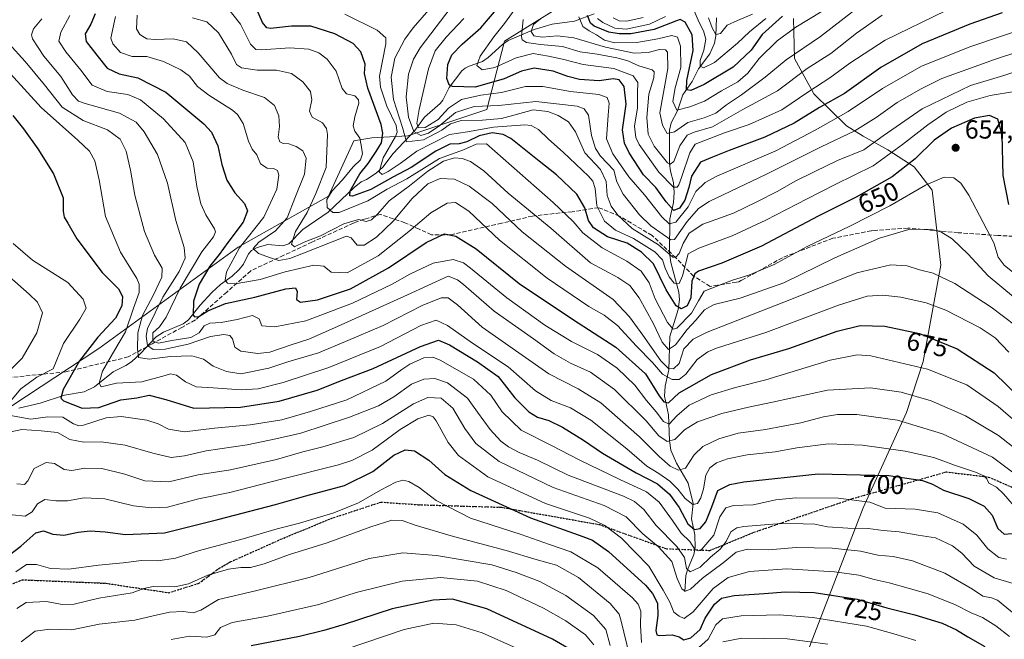
# Model space of a CAD drawing. Units: metres. Extents: x 603303 to 606726, y 4777797 to 4780163.
# Drawn here: x 604252 to 604629, y 4779505 to 4779742 of the extents above; entities that cross this region are included whole.
import ezdxf
from ezdxf.enums import TextEntityAlignment as Align

# ---------------------------------------------------------------- set-up
doc = ezdxf.new("R2010")
doc.units = ezdxf.units.M
doc.header["$MEASUREMENT"] = 0
doc.linetypes.add('DGN Style 3', pattern=[2.307223, 1.648017, -0.659207])
doc.linetypes.add('DGN Style 5', pattern=[1.153612, 0.494405, -0.659207])
for name, color, linetype, lineweight in [('Arbolado forestal CxS', 92, 'Continuous', 0), ('Corriente natural lineal', 142, 'Continuous', 13), ('Curva de nivel maestra', 30, 'Continuous', 30), ('Curva de nivel normal', 30, 'Continuous', 0), ('Punto de cota en terreno', 7, 'Continuous', 0), ('Ruta', 7, 'DGN Style 5', 30), ('Rótulo de curva de nivel directora', 7, 'Continuous', 0), ('Rótulo de punto de cota en terreno', 7, 'Continuous', 0), ('Senda', 7, 'DGN Style 3', 0), ('Suelo desnudo CxS', 253, 'Continuous', 0)]:
    doc.layers.add(name, color=color, linetype=linetype, lineweight=lineweight)
doc.styles.add('Style-Arial', font='txt')

# ---------------------------------------------------------------- blocks, each defined once
blk = doc.blocks.new('5PATER')
at = {"layer": 'Suelo desnudo CxS', "linetype": 'Continuous', "lineweight": 0}
h = blk.add_hatch(color=51, dxfattribs=at)
edge = h.paths.add_edge_path()
edge.add_ellipse((0, 0), major_axis=(-0.11, -0.111), ratio=0.999422, start_angle=0, end_angle=360)

msp = doc.modelspace()

# ---------------------------------------------------------------- linework, layer by layer
at = {"layer": 'Arbolado forestal CxS', "color": 92, "linetype": 'Continuous', "lineweight": 0}
for points in [[(604243.2695, 4779590.6359, 706.6735), (604282.3925, 4779616.2437, 699.8649), (604335.8093, 4779655.1103, 673.3052), (604370.4493, 4779674.6039, 657.7974), (604380.0913, 4779695.8877, 656.4729), (604387.0481, 4779696.9849, 652.8763), (604400.7605, 4779697.7069, 641.5327), (604431.0711, 4779707.8145, 634.1014), (604437.8179, 4779733.9931, 619.3086), (604468.5929, 4779753.3393, 605.0666)], [(604468.5929, 4779753.3393, 605.0666), (604437.8179, 4779733.9931, 619.3086), (604431.0711, 4779707.8145, 634.1014), (604400.7605, 4779697.7069, 641.5327), (604387.0481, 4779696.9849, 652.8763), (604380.0913, 4779695.8877, 656.4729), (604370.4493, 4779674.6039, 657.7974), (604335.8093, 4779655.1103, 673.3052), (604282.3925, 4779616.2437, 699.8649), (604243.2695, 4779590.6359, 706.6735)], [(604468.5929, 4779753.3393, 605.0666), (604437.8179, 4779733.9931, 619.3086), (604431.0711, 4779707.8145, 634.1014), (604400.7605, 4779697.7069, 641.5327), (604387.0481, 4779696.9849, 652.8763), (604380.0913, 4779695.8877, 656.4729), (604370.4493, 4779674.6039, 657.7974), (604335.8093, 4779655.1103, 673.3052), (604282.3925, 4779616.2437, 699.8649), (604243.2695, 4779590.6359, 706.6735)], [(604548.5489, 4779742.6809, 600.4962), (604548.9777, 4779727.3719, 609.3816), (604556.4255, 4779713.8789, 619.7255), (604568.9741, 4779701.5919, 631.0835), (604575.2787, 4779697.6797, 635.3385), (604584.7445, 4779692.4499, 641.8934), (604594.8281, 4779685.9345, 649.2797), (604601.6987, 4779676.9135, 655.158), (604605.1267, 4779648.1735, 663.2245), (604598.2727, 4779611.2839, 678.5896), (604591.8875, 4779591.7611, 687.8386), (604575.3641, 4779555.2285, 705.5902), (604559.4611, 4779514.2559, 728.6835), (604544.9711, 4779476.8325, 750.2702)], [(604544.9711, 4779476.8325, 750.2702), (604559.4611, 4779514.2559, 728.6835), (604575.3641, 4779555.2285, 705.5902), (604591.8875, 4779591.7611, 687.8386), (604598.2727, 4779611.2839, 678.5896), (604605.1267, 4779648.1735, 663.2245), (604601.6987, 4779676.9135, 655.158), (604594.8281, 4779685.9345, 649.2797), (604584.7445, 4779692.4499, 641.8934), (604575.2787, 4779697.6797, 635.3385), (604568.9741, 4779701.5919, 631.0835), (604556.4255, 4779713.8789, 619.7255), (604548.9777, 4779727.3719, 609.3816), (604548.5489, 4779742.6809, 600.4962)], [(604544.9711, 4779476.8325, 750.2702), (604559.4611, 4779514.2559, 728.6835), (604575.3641, 4779555.2285, 705.5902), (604591.8875, 4779591.7611, 687.8386), (604598.2727, 4779611.2839, 678.5896), (604605.1267, 4779648.1735, 663.2245), (604601.6987, 4779676.9135, 655.158), (604594.8281, 4779685.9345, 649.2797), (604584.7445, 4779692.4499, 641.8934), (604575.2787, 4779697.6797, 635.3385), (604568.9741, 4779701.5919, 631.0835), (604556.4255, 4779713.8789, 619.7255), (604548.9777, 4779727.3719, 609.3816), (604548.5489, 4779742.6809, 600.4962)]]:
    msp.add_polyline3d(points, dxfattribs=at)
at = {"layer": 'Corriente natural lineal', "color": 142, "linetype": 'Continuous', "lineweight": 13}
for points in [[(604251.7935, 4779593.4451, 704.4611), (604259.8521, 4779595.3491, 702.9625), (604269.2753, 4779598.3349, 700.8414), (604276.7435, 4779599.6201, 698.6516), (604280.7879, 4779601.5135, 697.2985), (604287.8247, 4779607.2963, 694.4786), (604292.7221, 4779609.7013, 692.8076), (604294.9343, 4779611.1981, 692.2798), (604298.3265, 4779614.3463, 690.7208), (604304.3707, 4779620.7907, 683.3888), (604307.2255, 4779622.5737, 680.4163), (604314.6747, 4779625.7127, 677.7583), (604316.7753, 4779627.2281, 676.7848), (604321.1629, 4779632.9043, 675.02), (604325.6643, 4779637.6625, 673.2704), (604329.0739, 4779640.8521, 672.3925), (604333.5339, 4779644.0381, 670.7431), (604336.1825, 4779646.4949, 669.6578), (604337.8325, 4779648.6053, 668.927), (604339.7883, 4779652.5881, 668.4425), (604340.8401, 4779653.8019, 668.2961), (604343.0603, 4779654.9765, 667.3307), (604347.1245, 4779656.1383, 665.5891), (604352.9255, 4779655.5789, 663.5112), (604355.2337, 4779656.3195, 662.4875), (604360.5377, 4779661.8887, 660.9561), (604370.2405, 4779668.5311, 656.4914), (604380.2587, 4779677.9863, 652.5748), (604382.9477, 4779680.0811, 651.395), (604385.0001, 4779681.0001, 650.2654), (604388.7085, 4779683.4379, 648.1601), (604391.2867, 4779685.7231, 646.9821), (604395.1441, 4779690.9303, 645.6236), (604403.4355, 4779699.7771, 636.9439), (604407.1915, 4779704.9053, 630.5696), (604413.2009, 4779710.1551, 627.7908), (604414.2163, 4779711.4633, 627.5285), (604416.6233, 4779716.2403, 626.0708), (604421.5401, 4779722.6149, 623.0598), (604422.7455, 4779723.7315, 622.6988), (604424.2517, 4779724.5137, 622.3501), (604429.4065, 4779726.2395, 620.7395), (604431.5815, 4779727.8277, 620.2257), (604437.0709, 4779732.8167, 619.1455), (604439.2843, 4779734.3071, 618.7988), (604449.2155, 4779738.4793, 612.8265), (604456.1639, 4779740.6045, 609.9999), (604464.7099, 4779741.7005, 606.1374), (604472.1879, 4779744.5477, 599.5314)], [(604507.0001, 4779523.0001, 715.1874), (604507.3937, 4779529.2187, 712.6587), (604508.0105, 4779531.4431, 711.7837), (604510.4383, 4779537.2717, 707.416), (604510.9007, 4779540.0689, 705.2694), (604510.7907, 4779544.8985, 701.9432), (604509.5829, 4779551.0049, 699.3186), (604510.1797, 4779556.8709, 695.7819), (604508.2823, 4779564.6797, 691.9943), (604503.7839, 4779572.3767, 688.932), (604501.6183, 4779577.2559, 686.4138), (604501.0485, 4779581.0229, 683.831), (604500.6797, 4779590.8869, 678.2998), (604499.1903, 4779598.0469, 675.0606), (604499.3901, 4779601.8287, 672.7203), (604500.7975, 4779608.0667, 666.4353), (604501.2595, 4779620.8985, 657.7199), (604504.4283, 4779631.2641, 651.0516), (604504.8737, 4779634.9983, 649.0282), (604504.6485, 4779637.8301, 647.8311), (604501.5901, 4779649.2425, 643.1154), (604501.0555, 4779653.0321, 640.6535), (604501.1601, 4779665.9343, 628.7512), (604502.6129, 4779672.1783, 624.1512), (604502.9143, 4779676.0003, 621.7208), (604502.6115, 4779679.8227, 619.0648), (604501.4135, 4779684.1667, 617.0944), (604501.0749, 4779687.0423, 615.9096), (604501.1223, 4779699.9389, 610.4314), (604501.7169, 4779702.6971, 609.1461), (604504.1521, 4779707.3495, 606.7948), (604506.1643, 4779713.4603, 604.1142), (604509.8245, 4779718.5441, 601.6579), (604512.1771, 4779723.4553, 599.1667), (604516.4953, 4779729.2091, 595.7668), (604518.3729, 4779733.2599, 594.2911), (604518.8699, 4779736.0539, 592.9487), (604519.1337, 4779742.9447, 589.2912)]]:
    msp.add_polyline3d(points, dxfattribs=at)
at = {"layer": 'Curva de nivel maestra', "color": 30, "linetype": 'Continuous', "lineweight": 30, "flags": 128}
for points, elevation in [([(604281.01, 4779744.5601), (604279.3, 4779740.5601), (604277.13, 4779736.8901), (604277.48, 4779733.8901), (604281.64, 4779728.6601), (604285.56, 4779723.7501), (604290.2, 4779721.5601), (604297.3, 4779719.9401), (604308.12, 4779714.4801), (604322.69, 4779702.4001), (604325.53, 4779699.1001), (604328.01, 4779693.9701), (604329.52, 4779686.8101), (604331.49, 4779680.7801), (604334.48, 4779675.9101), (604338.19, 4779671.7801), (604339.34, 4779669.0601), (604337.64, 4779664.7201), (604331.85, 4779656.8601), (604328.55, 4779652.2301), (604324.89, 4779647.8401), (604320.8, 4779640.8901), (604318.72, 4779634.4401), (604318.6, 4779629.0401), (604319.09, 4779628.3601), (604320.66, 4779628.5801), (604324.15, 4779630.7001), (604330.9, 4779633.4801), (604342.21, 4779635.9201), (604354.09, 4779639.1401), (604357.7, 4779639.4601), (604358.34, 4779638.0601), (604358.16, 4779635.0901), (604359.69, 4779633.9601), (604366.18, 4779634.8501), (604378.85, 4779639.1401), (604393.35, 4779647.1301), (604407.89, 4779656.9001), (604414.81, 4779660.2101), (604419.25, 4779659.3601), (604427.04, 4779654.4701), (604443.52, 4779641.2001), (604463.88, 4779627.4801), (604480.46, 4779616.7701), (604491.95, 4779606.5601), (604497.1, 4779598.1101), (604498.97, 4779595.7701), (604500.68, 4779595.4401), (604504.85, 4779599.3301), (604517.18, 4779606.3101), (604532.18, 4779611.8601), (604546.78, 4779616.2701), (604565.34, 4779622.8501), (604574.22, 4779625.0601), (604583.62, 4779624.8501), (604596.89, 4779622.0701), (604611.37, 4779616.0901), (604625.49, 4779606.8801), (604635.12, 4779597.5801)], 675), ([(604631.13, 4779671.4201), (604629.01, 4779682.5201), (604628.52, 4779698.0901), (604626.87, 4779704.1601), (604623.73, 4779705.5301), (604617.98, 4779704.5801), (604609.21, 4779700.7201), (604602.49, 4779696.0701), (604595.22, 4779688.9401), (604586.36, 4779682.0601), (604572.6, 4779674.2301), (604558.01, 4779666.9601), (604536.34, 4779655.5101), (604521.12, 4779649.0201), (604512.19, 4779645.8501), (604510.75, 4779644.8901), (604509.61, 4779642.1001), (604509.21, 4779635.6401), (604507.84, 4779632.6401), (604505.58, 4779631.4201), (604503.6, 4779632.6401), (604499.75, 4779638.7901), (604495.02, 4779648.7301), (604490.39, 4779653.1601), (604484.84, 4779656.5901), (604477.38, 4779659.1001), (604472.01, 4779662.5301), (604470.02, 4779665.2901), (604468.7, 4779670.2201), (604465.53, 4779675.4601), (604457.84, 4779682.7801), (604451.18, 4779688.1101), (604440.29, 4779696.7601), (604437.35, 4779698.2601), (604433.12, 4779698.8601), (604428.15, 4779697.7001), (604423.42, 4779695.4401), (604420.51, 4779694.7001), (604416.85, 4779694.5801), (604411.52, 4779691.9301), (604402.04, 4779685.6401), (604395.11, 4779681.8901), (604386.69, 4779677.1401), (604379.59, 4779674.7001), (604378.53, 4779674.7401), (604378.66, 4779676.6701), (604382.42, 4779683.2001), (604385.58, 4779687.1601), (604388.62, 4779691.8001), (604390.76, 4779695.1001), (604391.29, 4779698.8001), (604390.63, 4779702.1301), (604385.43, 4779715.9701), (604384.16, 4779721.6601), (604384.47, 4779725.1801), (604382.84, 4779729.9201), (604379.92, 4779733.0801), (604372.84, 4779736.8901), (604363.6, 4779739.8101), (604356.18, 4779739.8301), (604348.24, 4779738.8301), (604346.71, 4779739.1501), (604345.1, 4779741.1501), (604342.89, 4779746.2001)], 650), ([(604628.55, 4779744.9301), (604616.15, 4779740.6101), (604597.86, 4779732.9801), (604582.12, 4779723.9701), (604568.11, 4779714.0001), (604558.52, 4779708.5801), (604548.85, 4779702.5601), (604537.66, 4779697.2201), (604523.9, 4779692.0901), (604517.52, 4779689.5901), (604512.98, 4779687.6501), (604509.5, 4779682.2801), (604508.5, 4779678.0201), (604506.97, 4779673.0901), (604504.88, 4779670.0201), (604502.72, 4779669.1801), (604499.84, 4779672.5201), (604495.9, 4779678.0201), (604491.15, 4779682.8601), (604485.65, 4779691.1901), (604483.9, 4779694.9201), (604483.12, 4779700.1001), (604484.52, 4779709.9501), (604483.66, 4779716.6301), (604481.8, 4779719.1801), (604479.54, 4779719.5901), (604474.16, 4779718.8701), (604466.65, 4779719.3601), (604462.11, 4779720.4801), (604456.51, 4779722.5501), (604449.2, 4779723.6401), (604444.43, 4779722.5601), (604437.71, 4779719.5601), (604426.56, 4779716.4601), (604417.92, 4779716.6301), (604416.59, 4779717.3401), (604415.72, 4779719.7701), (604416.15, 4779725.1401), (604417.63, 4779728.7601), (604421.68, 4779732.8701), (604428.74, 4779739.1301), (604436.23, 4779747.8701)], 625), ([(604544.36, 4779743.6301), (604536.54, 4779736.6201), (604532.34, 4779730.5301), (604525.47, 4779724.0701), (604514.36, 4779717.4301), (604509.25, 4779715.1601), (604507.63, 4779715.3601), (604507.74, 4779719.0001), (604510.1, 4779730.4601), (604509.78, 4779736.4501), (604507.08, 4779741.3201), (604505.21, 4779742.2901), (604503.78, 4779741.8801), (604495.24, 4779738.4801), (604486.27, 4779736.8301), (604481.78, 4779736.8001), (604477.84, 4779737.4601), (604472.27, 4779739.7801), (604470.79, 4779740.8801), (604469.66, 4779743.8201)], 600), ([(604249.46, 4779705.5501), (604253.54, 4779700.4201), (604259.06, 4779692.7701), (604265.02, 4779683.1701), (604268.69, 4779673.9501), (604268.76, 4779668.8901), (604269.07, 4779666.5601), (604270.54, 4779664.2301), (604273.96, 4779658.3401), (604283.72, 4779645.3801), (604289.97, 4779639.1001), (604291.42, 4779636.2501), (604291.19, 4779632.5601), (604288.75, 4779627.8901), (604282.05, 4779620.5601), (604275.01, 4779611.5601), (604268.77, 4779600.5601), (604267.86, 4779597.2101), (604268.88, 4779596.2401), (604276.04, 4779593.3601), (604282.33, 4779593.7001), (604290.88, 4779596.5901), (604297, 4779597.3801), (604301.62, 4779598.3401), (604308.1, 4779596.7601), (604318.85, 4779593.3801), (604336.68, 4779593.8401), (604351.51, 4779596.1101), (604366, 4779600.3001), (604375.39, 4779603.9501), (604387.53, 4779608.5401), (604405.6, 4779617.0401), (604412.52, 4779619.4101), (604416.8, 4779617.6701), (604427.45, 4779611.1201), (604435.48, 4779605.5101), (604441.85, 4779597.3601), (604447.12, 4779591.9801), (604450.56, 4779589.9401), (604454.9, 4779588.6101), (604460.09, 4779586.1401), (604468.12, 4779581.1601), (604475.41, 4779576.1201), (604488.28, 4779568.6601), (604496.48, 4779564.4601), (604501.12, 4779560.4501), (604504.83, 4779555.2801), (604508.17, 4779549.0801), (604510.72, 4779546.8501), (604512.84, 4779547.3501), (604514.98, 4779549.8901), (604517.37, 4779555.5501), (604519.65, 4779561.8401), (604524.26, 4779564.1801), (604529.52, 4779565.1701), (604558.04, 4779568.2401), (604585.12, 4779567.6201), (604598.1, 4779565.6501), (604601.92, 4779564.3101), (604606.15, 4779562.0401), (604615.77, 4779558.8301), (604621.7, 4779555.8201), (604624.75, 4779552.3901), (604626.96, 4779547.2901), (604629.37, 4779545.0601), (604634.06, 4779545.4501)], 700), ([(604245.43, 4779535.1201), (604252.5, 4779540.4701), (604258.28, 4779545.6301), (604261.24, 4779546.3601), (604264.82, 4779545.1701), (604269.03, 4779544.7601), (604274.46, 4779545.9401), (604279.12, 4779546.3801), (604284.86, 4779546.0001), (604292.64, 4779544.9601), (604307.56, 4779545.6501), (604328.01, 4779550.7401), (604350.15, 4779556.5301), (604361.76, 4779559.8001), (604376.5, 4779563.7501), (604387.44, 4779569.0701), (604395.44, 4779575.4001), (604399.78, 4779577.4401), (604403.36, 4779577.0401), (604408.85, 4779573.5101), (604414.96, 4779567.9401), (604424.91, 4779561.8001), (604447.85, 4779551.3901), (604467.89, 4779544.2701), (604471.53, 4779542.8101), (604477.77, 4779538.4601), (604491.91, 4779525.5401), (604494.62, 4779522.4301), (604496.49, 4779518.6901), (604496.6, 4779513.9901), (604495.82, 4779508.2001), (604496.27, 4779506.4801), (604497.19, 4779506.2801), (604502.08, 4779506.5301), (604504.79, 4779505.7601), (604506.6, 4779504.5701), (604509.24, 4779505.3401), (604512.85, 4779508.6001), (604514.79, 4779512.9901), (604518.39, 4779518.3101), (604521.03, 4779520.6001), (604525.9, 4779521.5801), (604537.36, 4779522.3201), (604545.52, 4779523.0301), (604556.51, 4779522.7401), (604573.06, 4779520.2701), (604584.41, 4779516.8801), (604595.06, 4779514.2601), (604605.53, 4779511.0001), (604611.06, 4779508.4701), (604615.38, 4779505.7401), (604621.97, 4779502.0801)], 725), ([(604466.34, 4779499.0401), (604456.27, 4779504.8501), (604431.09, 4779516.5001), (604417.88, 4779520.2001), (604410.52, 4779519.8801), (604394.77, 4779516.4801), (604376.46, 4779510.4801), (604368.58, 4779508.2101), (604359.3, 4779505.8501), (604340.75, 4779502.2801)], 750)]:
    msp.add_lwpolyline(points, dxfattribs=dict(at, elevation=elevation))
at = {"layer": 'Curva de nivel normal', "color": 30, "linetype": 'Continuous', "lineweight": 0, "flags": 128}
for points, elevation in [([(604643.17, 4779732.78), (604625.67, 4779726.96), (604605.5, 4779719.68), (604597.48, 4779715.74), (604588.3, 4779710.52), (604580.26, 4779704.74), (604572.1, 4779699.63), (604559.25, 4779693.49), (604538.2, 4779683.07), (604516.35, 4779672.58), (604512.21, 4779669.89), (604507.84, 4779664.93), (604503.01, 4779658.07), (604501.56, 4779657.86), (604498.64, 4779659.89), (604493.94, 4779663.23), (604489.65, 4779667.46), (604483.34, 4779675.4), (604480.91, 4779680.14), (604479.72, 4779684.56), (604474.6, 4779689.97), (604472.74, 4779692.96), (604471.14, 4779697.9), (604470.02, 4779705.63), (604468.36, 4779708.16), (604465.73, 4779709.08), (604449.85, 4779710.96), (604435.68, 4779709.38), (604426.18, 4779709.05), (604419.02, 4779706.72), (604413.12, 4779701.77), (604408.76, 4779698.83), (604405.84, 4779697.92), (604403.12, 4779699.41), (604401.06, 4779704.93), (604400.13, 4779712.76), (604401.02, 4779721.35), (604403.02, 4779727.12), (604405.5, 4779731.42), (604419.44, 4779749.89)], 635), ([(604575.97, 4779748.94), (604558.98, 4779735.82), (604545.81, 4779726.89), (604537.81, 4779720.23), (604528.7, 4779713.44), (604522.99, 4779709.66), (604518.85, 4779706.46), (604514.34, 4779704.64), (604508.11, 4779702.87), (604503.04, 4779699.29), (604500.23, 4779698.66), (604498.46, 4779701.83), (604497.32, 4779706.56), (604500.49, 4779723.61), (604500.36, 4779729.85), (604499.56, 4779730.65), (604497.25, 4779730.82), (604492.95, 4779729.64), (604487.52, 4779729.46), (604476.52, 4779731.72), (604464.47, 4779735.37), (604458.13, 4779736.11), (604452.35, 4779735.62), (604449.14, 4779736.11), (604448.1, 4779737.73), (604448.93, 4779740.42), (604452.16, 4779742.99)], 610), ([(604331.33, 4779747.37), (604336.67, 4779740.54), (604340.52, 4779732.87), (604342.62, 4779730.9), (604344.68, 4779730.76), (604355.56, 4779731.42), (604362.86, 4779730.97), (604366.76, 4779729.58), (604369.94, 4779727.18), (604373.3, 4779722.52), (604375.59, 4779715.89), (604377.34, 4779713.89), (604380.52, 4779713.05), (604381.93, 4779711.5), (604382.05, 4779710.23), (604380.44, 4779705.08), (604379.8, 4779701.64), (604380.47, 4779699.51), (604382.44, 4779696.81), (604382.89, 4779694.12), (604383.45, 4779690.86), (604382.66, 4779688.56), (604379.82, 4779685.89), (604375.72, 4779680.89), (604371.82, 4779676.67), (604369.79, 4779673.35), (604369.86, 4779670.34), (604372.1, 4779668.41), (604374.49, 4779668.33), (604385.49, 4779672.82), (604392.85, 4779677.29), (604400.38, 4779681.29), (604412.97, 4779689.08), (604422.09, 4779692.45), (604427.02, 4779694.53), (604431, 4779694.71), (604456.47, 4779672.2), (604464.14, 4779664.99), (604467.82, 4779660.61), (604475.23, 4779654.8), (604484.68, 4779649.75), (604490.21, 4779645.92), (604493.34, 4779641.38), (604495.64, 4779635.32), (604500.32, 4779626.18), (604502.52, 4779623.68), (604503.84, 4779624.11), (604509.58, 4779629.86), (604512.2, 4779634.56), (604514.36, 4779638.21), (604520.25, 4779640.5), (604525.18, 4779642.4), (604531.52, 4779644.38), (604541.18, 4779648.45), (604553.84, 4779655.32), (604570.25, 4779663.11), (604585.47, 4779670.9), (604599.22, 4779678.79), (604606.29, 4779681.9), (604610.03, 4779681.63), (604612.76, 4779679.64), (604615.76, 4779675.02), (604621.29, 4779664.49), (604625.43, 4779656.72), (604626.99, 4779651.29), (604629.33, 4779648.14), (604637.16, 4779641.98)], 655), ([(604645.84, 4779726.39), (604629.17, 4779720.85), (604616.49, 4779717.05), (604597.86, 4779708.1), (604582.91, 4779697.81), (604575.52, 4779692.34), (604565.51, 4779688.31), (604556.84, 4779684.08), (604549.22, 4779680.41), (604542.6, 4779676.55), (604534.6, 4779672.48), (604525.65, 4779668.1), (604513.92, 4779663.95), (604508.68, 4779660.43), (604506.32, 4779656.52), (604504.74, 4779652.61), (604503.38, 4779651.12), (604502.4, 4779651.28), (604496.82, 4779655.98), (604486.83, 4779662.3), (604481.27, 4779667.35), (604478.78, 4779670.76), (604477.24, 4779674.89), (604476.78, 4779680.23), (604474.62, 4779684.89), (604468.65, 4779691.24), (604465.05, 4779699.34), (604462.41, 4779703.06), (604458.37, 4779705.58), (604454.4, 4779707.14), (604448.85, 4779707.76), (604442.85, 4779706.02), (604436.67, 4779704.38), (604429.38, 4779703.7), (604421.3, 4779703.66), (604417.13, 4779702.41), (604413.86, 4779699.87), (604406.85, 4779696.23), (604400.36, 4779695.5), (604398.82, 4779700.9), (604395.37, 4779711.73), (604394.38, 4779720.23), (604395.88, 4779727.56), (604399.61, 4779734.79), (604402.85, 4779739.2), (604408.83, 4779746.04)], 640), ([(604606.89, 4779745.72), (604583.69, 4779734.45), (604570.17, 4779725.59), (604562.51, 4779719.99), (604554.51, 4779714.7), (604544.18, 4779707.7), (604531.56, 4779702.08), (604522.15, 4779698.91), (604510.92, 4779694.56), (604508.86, 4779691.2), (604505.74, 4779681.78), (604504.68, 4779679.01), (604504.04, 4779678.14), (604502.6, 4779678.13), (604496.94, 4779683.81), (604489.48, 4779694.4), (604488.22, 4779697.1), (604487.73, 4779701.44), (604488.82, 4779708.54), (604488.88, 4779714.2), (604488.98, 4779718.2), (604487.18, 4779720.81), (604479.75, 4779723.58), (604468, 4779725.1), (604460.1, 4779727.1), (604454.66, 4779728.24), (604448.85, 4779729.28), (604442.27, 4779727.68), (604434.21, 4779723.9), (604429.27, 4779723.1), (604427.26, 4779724.68), (604428.47, 4779728.28), (604433.76, 4779735.66), (604437.89, 4779740.85), (604441.89, 4779746.39)], 620), ([(604559.17, 4779745.31), (604549.46, 4779739.35), (604542.3, 4779734.12), (604535.46, 4779727.41), (604531.05, 4779721.71), (604527.32, 4779718.43), (604520.96, 4779715.01), (604514.5, 4779711.1), (604508.88, 4779708.83), (604503.91, 4779707.62), (604502.38, 4779710.91), (604503.24, 4779716.16), (604505.37, 4779723.94), (604505.35, 4779732.06), (604504.2, 4779735.62), (604501.99, 4779736.18), (604496.66, 4779734.87), (604488.56, 4779733.57), (604480.1, 4779733.37), (604476.22, 4779734.37), (604473.14, 4779736.52), (604470.25, 4779737.96), (604467.9, 4779739.61), (604466.31, 4779743.35)], 605), ([(604538.05, 4779742.66), (604531.78, 4779737.63), (604527.18, 4779733.24), (604518.36, 4779725.92), (604514.16, 4779723.84), (604512.79, 4779724.5), (604512.86, 4779726.63), (604514.27, 4779730.57), (604514.96, 4779734.74), (604514.14, 4779737.93), (604512.41, 4779741.14), (604510.52, 4779745.66)], 595), ([(604260.54, 4779742.61), (604257.3, 4779738.78), (604256.54, 4779736.46), (604256.94, 4779734.98), (604261.29, 4779728.34), (604267.81, 4779720.51), (604272.25, 4779713.46), (604274.61, 4779711.09), (604277.12, 4779710.15), (604290.26, 4779706.38), (604296.65, 4779703), (604299.76, 4779699.27), (604304.9, 4779690.56), (604308.75, 4779679.56), (604311.91, 4779665.37), (604315.05, 4779654.95), (604315.42, 4779650.93), (604313.12, 4779645.71), (604306.86, 4779635.95), (604301.08, 4779623.9), (604300.49, 4779620.97), (604300.99, 4779617.39), (604303.18, 4779615.89), (604307.85, 4779616.01), (604316.68, 4779617.94), (604325.16, 4779620.92), (604330.34, 4779621.66), (604332.65, 4779621.3), (604333.66, 4779619.98), (604334.57, 4779616.82), (604336.81, 4779615.19), (604343.27, 4779614.31), (604347.95, 4779614.92), (604356.14, 4779617.7), (604362.85, 4779619.8), (604373.85, 4779624.75), (604400.71, 4779636.79), (604416.22, 4779643.93), (604419.85, 4779642.59), (604422.16, 4779640.75), (604433.86, 4779630.53), (604449, 4779619.95), (604456.89, 4779614.26), (604463.18, 4779610.65), (604470.82, 4779607.16), (604480, 4779600.6), (604492.2, 4779588.52), (604496.98, 4779582.76), (604500.16, 4779580.57), (604503.1, 4779581.42), (604506.85, 4779585.05), (604511.85, 4779588.1), (604521.13, 4779591.37), (604531.3, 4779593.84), (604540.62, 4779595.66), (604561.69, 4779600.25), (604578.15, 4779601.24), (604589.92, 4779599.5), (604601.36, 4779596.15), (604614.51, 4779590.45), (604627.17, 4779582.88), (604639.07, 4779573.61)], 685), ([(604638.43, 4779584.15), (604627.04, 4779594.09), (604615, 4779602.38), (604599.96, 4779608.34), (604578.19, 4779613.39), (604573.06, 4779613.83), (604562.66, 4779611.84), (604538.06, 4779604.22), (604526.32, 4779601.32), (604517.02, 4779598.5), (604508.66, 4779594.58), (604503.88, 4779590.5), (604500.98, 4779587.22), (604498.75, 4779588.27), (604496.04, 4779591.97), (604492.32, 4779596.36), (604487.79, 4779602.24), (604481.01, 4779608.7), (604473.49, 4779613.95), (604463.53, 4779618.91), (604453.36, 4779625.17), (604438.8, 4779635.66), (604424.85, 4779647.09), (604422.08, 4779649.1), (604418.18, 4779650.38), (604410.52, 4779648.94), (604401.55, 4779644.73), (604394.86, 4779640.86), (604379.62, 4779633.66), (604361.71, 4779626.82), (604349.84, 4779624.59), (604344.85, 4779624.95), (604343.84, 4779627.61), (604341.26, 4779628.88), (604335.37, 4779627.33), (604329.21, 4779626.25), (604324.92, 4779626.03), (604322.78, 4779624.96), (604320.85, 4779622.22), (604317.64, 4779620.46), (604310.36, 4779619.3), (604305.3, 4779618.36), (604303.06, 4779619.09), (604303.09, 4779622.21), (604305.58, 4779624.56), (604308.22, 4779628.23), (604313.59, 4779639.39), (604321.83, 4779653.36), (604326.32, 4779659.06), (604327.09, 4779660.92), (604326.72, 4779662.15), (604323.42, 4779667.48), (604321.44, 4779671.74), (604319.97, 4779678.38), (604318.56, 4779687.74), (604315.5, 4779695.23), (604307.13, 4779704.27), (604298.42, 4779711.58), (604293.56, 4779713.63), (604285.64, 4779714.72), (604279.88, 4779717.22), (604275.54, 4779722.91), (604269.75, 4779729.91), (604267.07, 4779734.06), (604267.87, 4779737.51), (604271.25, 4779743.89)], 680), ([(604631.17, 4779614.89), (604625.91, 4779620.35), (604620.19, 4779624.13), (604606.95, 4779630.9), (604599.42, 4779633.81), (604589.7, 4779635.98), (604582.8, 4779636.74), (604576.84, 4779636.34), (604565.89, 4779632.91), (604538.04, 4779622.44), (604519.04, 4779616.36), (604515.77, 4779615.01), (604511.73, 4779612), (604507.32, 4779606.48), (604504.77, 4779604.36), (604502.07, 4779604.38), (604498.36, 4779606.4), (604494.53, 4779610.9), (604488.41, 4779617.12), (604481.1, 4779625.14), (604476.02, 4779629.07), (604470.21, 4779632.33), (604454.17, 4779643.19), (604436, 4779657.78), (604424.14, 4779668.86), (604419.14, 4779672.26), (604415.86, 4779671.9), (604409.68, 4779668.23), (604401.17, 4779661.06), (604389.42, 4779651.81), (604377.52, 4779645.23), (604371.47, 4779645.56), (604368.66, 4779647.86), (604364.8, 4779648.26), (604353.85, 4779645.61), (604344.2, 4779642.74), (604334.66, 4779641.04), (604331.65, 4779641.36), (604330.77, 4779642.48), (604331.33, 4779645.66), (604336.31, 4779654.84), (604345.65, 4779666.56), (604350.65, 4779677.33), (604351.37, 4779682.65), (604350.82, 4779684.53), (604349.38, 4779685.18), (604346.85, 4779685.37), (604344.38, 4779687.03), (604342.94, 4779690.42), (604341.2, 4779692.61), (604339.75, 4779695.71), (604337.68, 4779702.54), (604335.56, 4779705.91), (604333.56, 4779707.54), (604324.5, 4779713.28), (604320.24, 4779716.66), (604317.11, 4779720.61), (604313.85, 4779723.02), (604307.17, 4779726.26), (604300.8, 4779728.1), (604295.19, 4779728.21), (604290.71, 4779729.66), (604287.74, 4779733.07), (604286.96, 4779735.24), (604288.78, 4779743.44)], 670), ([(604297.09, 4779744.01), (604296.83, 4779738.79), (604298.07, 4779736.56), (604300.77, 4779734.99), (604304, 4779734.61), (604310.92, 4779734.94), (604316.04, 4779733.75), (604320.51, 4779729.55), (604328.64, 4779720.02), (604331.61, 4779717.81), (604337.58, 4779715.26), (604345.9, 4779712.51), (604349.76, 4779709.44), (604351.4, 4779705.44), (604351.68, 4779701.39), (604351.18, 4779697.2), (604351.74, 4779695.46), (604353.04, 4779694.83), (604355.25, 4779694.64), (604358, 4779693.62), (604360.58, 4779691.96), (604361.86, 4779689.16), (604361.15, 4779683.1), (604357.73, 4779674.54), (604354.61, 4779666.31), (604350.13, 4779661.33), (604343.65, 4779657.05), (604341.56, 4779654.56), (604343.54, 4779652.63), (604348.18, 4779651.04), (604351.33, 4779650.01), (604355.64, 4779650.72), (604360.85, 4779652.84), (604377.29, 4779659.37), (604379.14, 4779658.66), (604381.35, 4779655.85), (604384.08, 4779655.83), (604388.82, 4779658.97), (604395.15, 4779665.01), (604402.53, 4779673.74), (604408.52, 4779679.36), (604413.18, 4779681.46), (604418.64, 4779681.12), (604424.34, 4779678.52), (604433.1, 4779671.81), (604444.58, 4779660.96), (604461.22, 4779647.75), (604479.5, 4779635.07), (604485.78, 4779628.38), (604490.93, 4779621.4), (604497.74, 4779611.56), (604500.71, 4779608.59), (604502.65, 4779608.52), (604504.74, 4779610.47), (604506.62, 4779616.08), (604510.12, 4779619.87), (604515.58, 4779622.56), (604547.88, 4779635.12), (604572.87, 4779645.31), (604585.89, 4779648.32), (604592.23, 4779647.88), (604596.92, 4779646.38), (604602.13, 4779645.12), (604610.45, 4779641.17), (604624.38, 4779632.12), (604633.85, 4779625)], 665), ([(604632.9, 4779636.04), (604623.26, 4779644.08), (604615.5, 4779652.41), (604609.41, 4779658.25), (604605.12, 4779660.98), (604601.15, 4779661.97), (604592.75, 4779661.86), (604581.51, 4779658.49), (604564.45, 4779651.04), (604544.96, 4779641.45), (604528.13, 4779635.5), (604518.18, 4779633.18), (604514.54, 4779631.1), (604511.18, 4779627.09), (604507.86, 4779623.54), (604503.43, 4779617.61), (604500.76, 4779615.88), (604498.24, 4779618.73), (604494.83, 4779625.98), (604489.46, 4779635.74), (604485.89, 4779640.39), (604481.35, 4779643.42), (604470.85, 4779649.1), (604455.6, 4779662.33), (604439.26, 4779675.84), (604429.92, 4779684.3), (604424.86, 4779687.9), (604421.59, 4779689.12), (604418.63, 4779689.3), (604414.46, 4779688.11), (604408.46, 4779684.24), (604401.4, 4779678.62), (604393.67, 4779672.88), (604389.18, 4779667.74), (604386.85, 4779665.51), (604384.78, 4779664.96), (604381.96, 4779665.68), (604376.29, 4779664.07), (604367.28, 4779659.38), (604361.11, 4779656.96), (604357.35, 4779655.23), (604356.19, 4779656.26), (604357.7, 4779661.06), (604362.29, 4779668.32), (604365.5, 4779675.62), (604369.54, 4779685.66), (604370.03, 4779698.25), (604369.67, 4779700.59), (604368.14, 4779702.73), (604364.11, 4779704.85), (604363.12, 4779707.17), (604364.04, 4779711.56), (604363.54, 4779714.8), (604360.63, 4779718.42), (604356.18, 4779721.64), (604350.44, 4779722.86), (604343.1, 4779722.9), (604337.12, 4779723.83), (604335.1, 4779725.14), (604333.18, 4779729.07), (604328.22, 4779737.28), (604323.76, 4779741.47), (604318.3, 4779742.96)], 660), ([(604633.29, 4779714.72), (604623.97, 4779713.19), (604614.98, 4779710.72), (604607.16, 4779706.78), (604600.03, 4779701.93), (604590.33, 4779694.48), (604579.09, 4779686.25), (604564.64, 4779679.15), (604553.82, 4779673.56), (604537.95, 4779665.47), (604525.08, 4779659.42), (604512.28, 4779654.76), (604508.25, 4779652.56), (604506.08, 4779644.05), (604504.76, 4779641.16), (604502.85, 4779641.32), (604500.92, 4779643.79), (604499.4, 4779647.01), (604498.42, 4779650.28), (604495.48, 4779653.26), (604487.33, 4779658.36), (604480.34, 4779661.58), (604476.16, 4779665.04), (604473.21, 4779670.89), (604472.62, 4779677.56), (604471.75, 4779680.38), (604470.08, 4779682.32), (604460.38, 4779691.54), (604454.7, 4779696.5), (604450.93, 4779700.19), (604448.09, 4779701.72), (604445.65, 4779702.01), (604433.66, 4779701.05), (604423.64, 4779699.23), (604416.75, 4779698.33), (604410.27, 4779695), (604404.23, 4779691.89), (604397.83, 4779687.1), (604393.28, 4779684.1), (604390.96, 4779683), (604389.87, 4779684.02), (604391.38, 4779689.38), (604396.02, 4779697.46), (604396.77, 4779699.13), (604396.39, 4779701.77), (604392.74, 4779709.12), (604390.3, 4779716.41), (604389.97, 4779720.68), (604392.34, 4779733.05), (604392.41, 4779735.29), (604389.06, 4779738.24), (604376.62, 4779744.32)], 645), ([(604638.22, 4779739.28), (604616.54, 4779731.93), (604597.68, 4779724.4), (604582.67, 4779715.94), (604569.56, 4779707.06), (604556.96, 4779699.89), (604541.85, 4779692.07), (604519.18, 4779682.28), (604514.81, 4779679.92), (604511.18, 4779676.39), (604508.18, 4779670.59), (604503.52, 4779664.69), (604500.94, 4779663.98), (604498.19, 4779666.78), (604491.52, 4779675.16), (604485.47, 4779682.1), (604479.36, 4779690.82), (604476.9, 4779696.56), (604477.61, 4779705.64), (604477.92, 4779710.23), (604477.21, 4779712.42), (604474.02, 4779713.64), (604463.13, 4779714.8), (604452.56, 4779716.69), (604445.84, 4779716.62), (604436.76, 4779714.4), (604428.74, 4779713.34), (604421.4, 4779711.64), (604416.37, 4779708.34), (604412.4, 4779704.05), (604407.49, 4779700.96), (604404.96, 4779700.76), (604404.24, 4779702.54), (604405.14, 4779707.89), (604408.68, 4779723.48), (604411.24, 4779730.35), (604415.48, 4779735.56), (604422.32, 4779742.66)], 630), ([(604582.58, 4779743.95), (604572.8, 4779737.11), (604562.93, 4779729.37), (604553.81, 4779723.51), (604542.43, 4779714.96), (604529.18, 4779707.84), (604517.62, 4779701.15), (604510.49, 4779699.2), (604507.8, 4779698), (604505.09, 4779693.95), (604502.69, 4779687.98), (604501.35, 4779686.95), (604500.38, 4779687.44), (604498.3, 4779690.01), (604495.15, 4779693.8), (604492.92, 4779698.46), (604492.38, 4779704.79), (604493.12, 4779713.7), (604495.12, 4779720), (604495.27, 4779722.3), (604494.5, 4779723.03), (604489.34, 4779724.53), (604485.11, 4779726.44), (604480.85, 4779727.69), (604473.34, 4779729.08), (604466.83, 4779729.99), (604460.1, 4779731.99), (604451.65, 4779732.78), (604446.28, 4779733.52), (604444.63, 4779734.59), (604444.31, 4779735.88), (604445.01, 4779742.36)], 615), ([(604499.5, 4779743.5), (604493.45, 4779740.58), (604484.5, 4779738.65), (604480.16, 4779738.97), (604475.6, 4779741.16), (604473.46, 4779742.71)], 595), ([(604479.45, 4779742.95), (604481.82, 4779741.86), (604484.68, 4779741.67), (604491, 4779743.04)], 590), ([(604516.09, 4779743), (604517.41, 4779739.18), (604518.88, 4779736.62), (604520.62, 4779736.96), (604523.13, 4779740.17), (604527.18, 4779742), (604532.85, 4779744.43)], 590), ([(604247.88, 4779733.16), (604254.14, 4779726.27), (604261.51, 4779717.35), (604268.32, 4779708.7), (604276.37, 4779703.68), (604285.68, 4779700.11), (604290.51, 4779696.53), (604292.82, 4779691.9), (604294.57, 4779684.56), (604296.16, 4779675.07), (604299.84, 4779661.1), (604303.72, 4779652.02), (604306.66, 4779647.05), (604306.53, 4779643.56), (604303.22, 4779636.56), (604299.18, 4779628.89), (604297.35, 4779622.33), (604297.26, 4779615.95), (604297.56, 4779612.8), (604301.66, 4779612.13), (604309.8, 4779613.21), (604317.98, 4779613.4), (604322.56, 4779612.2), (604326.22, 4779609.45), (604331.3, 4779607.51), (604336.85, 4779606.56), (604347.57, 4779608.72), (604354.87, 4779611.16), (604366.62, 4779614.61), (604376.94, 4779618.89), (604391.3, 4779625.11), (604406.32, 4779632.68), (604413.61, 4779635.66), (604416.29, 4779635.67), (604419.79, 4779632.96), (604429.24, 4779624.45), (604454.79, 4779606.5), (604466.14, 4779600.75), (604474.76, 4779595.48), (604489.61, 4779582.42), (604497.15, 4779574.86), (604501.34, 4779571.17), (604504.59, 4779569.58), (604507.18, 4779570.46), (604510.54, 4779575.47), (604513.81, 4779578.72), (604520.04, 4779581.64), (604527.39, 4779583.81), (604537.85, 4779585.28), (604551.47, 4779587.75), (604560.1, 4779590.03), (604565.51, 4779591.03), (604572.94, 4779590.95), (604588.48, 4779588.78), (604605.72, 4779583.56), (604624.92, 4779574.64), (604641.7, 4779562.04)], 690), ([(604243.21, 4779727.26), (604260.32, 4779708.56), (604274.36, 4779696.14), (604278.8, 4779691.9), (604280.82, 4779688.14), (604282.47, 4779680.89), (604284.99, 4779666.89), (604290.64, 4779653.12), (604296.91, 4779643.04), (604297.85, 4779640.95), (604297.88, 4779637.78), (604295.68, 4779631.67), (604292.66, 4779622.66), (604288.53, 4779615.69), (604283.82, 4779607.54), (604282.49, 4779603.04), (604283.26, 4779601.56), (604289.22, 4779602.93), (604298.81, 4779603.5), (604307.78, 4779605.95), (604309.81, 4779606.55), (604312.2, 4779606.09), (604315.61, 4779603.45), (604319.75, 4779601.59), (604326.22, 4779601.13), (604336.89, 4779600.4), (604343.48, 4779600.78), (604353.03, 4779603.22), (604370.55, 4779608.93), (604390.28, 4779617.04), (604405.78, 4779625.1), (604411.7, 4779627.15), (604416, 4779625.09), (604425.64, 4779618.28), (604439.2, 4779609.24), (604449.69, 4779600.07), (604455.68, 4779596.36), (604463.18, 4779593.56), (604471, 4779588.75), (604484.75, 4779577.8), (604492.44, 4779571.16), (604496.96, 4779568.36), (604501.25, 4779565.38), (604504.33, 4779562.35), (604507.04, 4779558.82), (604509.98, 4779556.54), (604511.77, 4779556.86), (604513.14, 4779559.02), (604514.14, 4779562.5), (604515.05, 4779567.78), (604516.5, 4779570.56), (604519.09, 4779572.46), (604523.36, 4779574.04), (604530.87, 4779575.49), (604541.61, 4779576.65), (604549.85, 4779578.22), (604562.05, 4779579.77), (604575.07, 4779579.19), (604591.34, 4779576.98), (604602.38, 4779574.49), (604610.29, 4779571.55), (604618.33, 4779568.86), (604621.55, 4779567.47), (604622.65, 4779566.37), (604623.42, 4779564.65), (604626.38, 4779563.16), (604629.05, 4779560.52), (604634.89, 4779553.94)], 695), ([(604246.47, 4779593.62), (604252.48, 4779600.86), (604258.61, 4779605.29), (604264.85, 4779608.53), (604268.87, 4779618.24), (604275.06, 4779627.56), (604277.56, 4779631.74), (604276.4, 4779635.13), (604270.56, 4779641.5), (604256.98, 4779650.08), (604249.51, 4779656.55)], 705), ([(604238.05, 4779652.56), (604255.72, 4779637.06), (604258.91, 4779634.05), (604260.74, 4779629.94), (604258.57, 4779622.23), (604253.02, 4779612.56), (604243.61, 4779603.38)], 710), ([(604630.2, 4779535.58), (604627.35, 4779536.16), (604623.02, 4779539.52), (604618.87, 4779544.7), (604613.63, 4779549), (604603.87, 4779553.26), (604595.27, 4779554.74), (604583.72, 4779555.13), (604577.92, 4779557.32), (604565.67, 4779558.92), (604549.52, 4779559), (604541.85, 4779558.22), (604533.13, 4779556.41), (604525.64, 4779556.09), (604522.68, 4779555.23), (604520.38, 4779551.7), (604518.06, 4779544.7), (604513.52, 4779539.36), (604512.38, 4779538.72), (604510.91, 4779539.16), (604508.83, 4779542.31), (604505.6, 4779545.44), (604502.23, 4779550.34), (604497.13, 4779557.35), (604492.32, 4779561.37), (604482, 4779566.04), (604466.49, 4779573.58), (604455.84, 4779579.06), (604444.18, 4779584.93), (604436.9, 4779591.95), (604432.67, 4779598.38), (604426.02, 4779604.55), (604413.16, 4779611.84), (604410.39, 4779612.89), (604406.93, 4779612.69), (604401.62, 4779610.24), (604398.47, 4779608.24), (604392.33, 4779603.8), (604377.47, 4779596.63), (604363.53, 4779592.12), (604352.58, 4779588.91), (604340.43, 4779586.95), (604326.66, 4779585.74), (604315.26, 4779584.38), (604309.06, 4779585.29), (604305.17, 4779587.44), (604300.82, 4779588.74), (604290.89, 4779590.24), (604285.2, 4779589.73), (604276.56, 4779586.94), (604274.77, 4779586.61), (604272.71, 4779587.34), (604268.58, 4779589.9), (604262.86, 4779590.04), (604256.3, 4779589.21), (604248.51, 4779590.54)], 705), ([(604248.68, 4779584.31), (604252.83, 4779585.24), (604260.34, 4779584.7), (604266.57, 4779584.04), (604271.32, 4779581.39), (604276.6, 4779580.33), (604283.31, 4779580.44), (604292.52, 4779579.26), (604303.08, 4779576.12), (604310.1, 4779574.53), (604315.21, 4779575.11), (604323.56, 4779577.11), (604339.28, 4779579.4), (604350.18, 4779581.62), (604359.85, 4779583.8), (604378.44, 4779589.93), (604389.53, 4779594.33), (604395.44, 4779597.74), (604402.18, 4779602.57), (604406.92, 4779604.51), (604411.15, 4779604.81), (604415.95, 4779603.06), (604423.62, 4779597.26), (604427.48, 4779591.89), (604432.33, 4779585.18), (604436.4, 4779580.74), (604439.41, 4779578.52), (604443.49, 4779576.44), (604450.46, 4779573.49), (604462.23, 4779567.74), (604483.48, 4779559.62), (604487.64, 4779557.67), (604491.28, 4779554.61), (604496.02, 4779548.44), (604503.94, 4779540.41), (604506.82, 4779536.2), (604507.6, 4779531.97), (604509.04, 4779530.66), (604512.79, 4779532.48), (604516.85, 4779536.32), (604520.52, 4779539.34), (604522.77, 4779542.27), (604524.54, 4779546.03), (604526.85, 4779547.53), (604529.61, 4779548.05), (604543.88, 4779549.23), (604552.35, 4779549.08), (604556.84, 4779548.95), (604561.62, 4779547.9), (604569.45, 4779547.36), (604577.28, 4779547.28), (604583.01, 4779546.47), (604589.14, 4779546.06), (604596.39, 4779544.73), (604603.09, 4779543.71), (604609.6, 4779540.63), (604613.12, 4779537.84), (604617.83, 4779532.88), (604625.49, 4779528.33), (604632.77, 4779526.19)], 710), ([(604250.98, 4779564.39), (604253.86, 4779564.12), (604255.22, 4779565.54), (604257.55, 4779570.23), (604262.2, 4779572.57), (604265.38, 4779572.16), (604269.16, 4779569.87), (604272.1, 4779569.48), (604277.02, 4779570.4), (604283.6, 4779570.25), (604292.32, 4779568.16), (604300, 4779565.61), (604309.27, 4779565.15), (604320.4, 4779567.82), (604332.82, 4779569.81), (604350.52, 4779573.72), (604360.52, 4779576.62), (604368.18, 4779578.54), (604380.06, 4779582.21), (604391.04, 4779587.49), (604403, 4779595.08), (604408.48, 4779597.5), (604413.62, 4779597.18), (604418.01, 4779593.44), (604422.68, 4779585.56), (604426.9, 4779579.83), (604435.78, 4779572.96), (604456.52, 4779562.98), (604476.09, 4779556.04), (604484.51, 4779551.7), (604490.9, 4779545.21), (604496.81, 4779540.2), (604502.01, 4779534.58), (604504.08, 4779528.17), (604505.76, 4779524.22), (604507.03, 4779523.21), (604509.18, 4779524.1), (604513.79, 4779528.26), (604521.62, 4779534.16), (604526.65, 4779538.27), (604530.94, 4779539.39), (604539, 4779539.17), (604549.58, 4779539.99), (604563.42, 4779539.81), (604574.25, 4779538.64), (604580.98, 4779537.06), (604586.86, 4779536.53), (604594.19, 4779534.92), (604606.57, 4779530.21), (604617.19, 4779524.02), (604621.17, 4779521.34), (604624.44, 4779520.78), (604626.74, 4779519.84), (604635.34, 4779512.82)], 715), ([(604249.18, 4779552.54), (604254.18, 4779552), (604256.85, 4779553.65), (604258.92, 4779556.79), (604261.66, 4779558.46), (604265.87, 4779557.91), (604270.36, 4779557.85), (604276.82, 4779558.98), (604284.75, 4779558.69), (604295.66, 4779555.96), (604302.53, 4779555.23), (604308.67, 4779555.52), (604320.62, 4779558.66), (604332.54, 4779561.14), (604351.83, 4779566.01), (604374.18, 4779571.69), (604379.41, 4779573.39), (604387.18, 4779577.3), (604397.85, 4779585.18), (604404.59, 4779589.35), (604408.8, 4779590.69), (604410.53, 4779590.07), (604411.61, 4779588.58), (604416.26, 4779580.24), (604420.2, 4779575.25), (604431.52, 4779567.04), (604453.56, 4779556.84), (604470.49, 4779551.24), (604476.26, 4779548.38), (604482.74, 4779543.64), (604493.13, 4779532.84), (604498.64, 4779523.68), (604501.24, 4779519.02), (604502.72, 4779515.21), (604504.74, 4779513.67), (604506.66, 4779512.74), (604510.14, 4779515.36), (604517.85, 4779524.27), (604523.52, 4779528.5), (604531.8, 4779530.8), (604545.99, 4779531.79), (604564.28, 4779530.74), (604573.62, 4779529.36), (604579.58, 4779527.68), (604585.32, 4779526.48), (604592.56, 4779524.39), (604600.26, 4779522.24), (604610.68, 4779518.06), (604616.7, 4779514.92), (604621.09, 4779513.12), (604626.18, 4779509.94), (604631.35, 4779505.93)], 720), ([(604490.37, 4779503.56), (604489.94, 4779510.14), (604490.16, 4779515.57), (604489.13, 4779518.35), (604486.96, 4779520.71), (604473.63, 4779532.18), (604463.27, 4779538.31), (604455.15, 4779541.17), (604444.25, 4779544.99), (604424.8, 4779551.26), (604411.65, 4779557.96), (604405.13, 4779562.98), (604401.18, 4779565.36), (604398.85, 4779565.85), (604396.18, 4779565.03), (604390.31, 4779562.04), (604381.86, 4779557.07), (604372.46, 4779553.28), (604359.28, 4779549.27), (604350.75, 4779547.18), (604337.72, 4779543.39), (604321.01, 4779538.9), (604311.82, 4779535.86), (604305.01, 4779534.85), (604298.75, 4779535.02), (604291.77, 4779534.11), (604282.21, 4779533.22), (604270.86, 4779531.73), (604263.88, 4779531.92), (604258.49, 4779533.43), (604254.72, 4779533.48), (604250.52, 4779530.66)], 730), ([(604251.02, 4779516.61), (604254.58, 4779518.88), (604262.28, 4779519.27), (604268.37, 4779518.16), (604272.96, 4779518.24), (604282.33, 4779520.58), (604295.22, 4779522.6), (604299.66, 4779524.35), (604303.18, 4779525.09), (604311.58, 4779524.95), (604316.73, 4779526.1), (604324.19, 4779529.46), (604332.06, 4779531.7), (604336.78, 4779532.39), (604340.51, 4779532.33), (604345.76, 4779533.7), (604355.52, 4779537.31), (604369.85, 4779541.81), (604386.57, 4779547.96), (604394.74, 4779550.51), (604398.64, 4779550.35), (604403.58, 4779548.62), (604418.26, 4779544.28), (604438.51, 4779538.84), (604450.34, 4779535.23), (604457.78, 4779533.21), (604466.16, 4779528.54), (604478.34, 4779518.52), (604481.76, 4779514.47), (604482.6, 4779511.76), (604485.74, 4779498.56)], 735), ([(604252.67, 4779503.89), (604257.94, 4779507.97), (604263.56, 4779508.72), (604272.02, 4779508.47), (604282.56, 4779510.6), (604296.19, 4779512.12), (604303.22, 4779513.83), (604309.42, 4779515.19), (604314.68, 4779515.42), (604318.59, 4779514.91), (604321.54, 4779515.97), (604328.27, 4779520.06), (604342.38, 4779523.42), (604363.03, 4779528.5), (604386.04, 4779535.75), (604398.85, 4779537.94), (604411.85, 4779537), (604432.94, 4779533.31), (604442.33, 4779530.4), (604451.41, 4779526.98), (604461.39, 4779521.57), (604471.93, 4779513.92), (604476.7, 4779508.53), (604478.32, 4779502.5)], 740), ([(604472.04, 4779502.75), (604468.88, 4779506.57), (604461.4, 4779511.93), (604452.83, 4779516.74), (604438.44, 4779523.48), (604427.5, 4779527.07), (604413.38, 4779528.47), (604398.7, 4779527.06), (604381.05, 4779522.71), (604366.71, 4779518.16), (604347.06, 4779513.72), (604333.44, 4779511.32), (604328.97, 4779509.29), (604326.85, 4779506.55), (604323.82, 4779505.61), (604317.08, 4779506), (604310.16, 4779504.72)], 745), ([(604377.12, 4779501), (604399.46, 4779508.58), (604410.78, 4779510.99), (604419.36, 4779510.38), (604429.24, 4779507.36), (604442.49, 4779501.39)], 755), ([(604595.48, 4779504.42), (604587.06, 4779506.9), (604576.55, 4779509.85), (604556.02, 4779513.24), (604543.09, 4779514.2), (604528.49, 4779513.86), (604521.43, 4779512.66), (604518.85, 4779510.34), (604515.85, 4779504.93), (604509.79, 4779499.45)], 730), ([(604521.55, 4779503.81), (604528.78, 4779505.27), (604546.12, 4779504.96), (604561.75, 4779502.97)], 735)]:
    msp.add_lwpolyline(points, dxfattribs=dict(at, elevation=elevation))
at = {"layer": 'Ruta', "color": 7, "linetype": 'DGN Style 5', "lineweight": 30}
msp.add_polyline3d([(604244.3683, 4779523.9947, 744.6865), (604252.9673, 4779527.6327, 748.579), (604285.0481, 4779526.3097, 750.4911), (604309.1913, 4779522.6717, 752.4382), (604320.7669, 4779526.3097, 752.2371), (604328.3737, 4779531.9321, 748.8393), (604333.0039, 4779534.5781, 748.8936), (604352.1863, 4779543.1769, 750.6616), (604371.3685, 4779551.1145, 749.4275), (604390.5509, 4779557.3983, 750.4931), (604404.7723, 4779556.4061, 747.5218), (604436.5223, 4779555.4141, 750.8753), (604474.2255, 4779548.7995, 738.5423), (604499.8801, 4779539.5401, 735.4214), (604516.5589, 4779538.8775, 717.5294), (604533.4261, 4779545.8229, 719.6834), (604571.1293, 4779558.7213, 718.9593), (604607.1789, 4779568.9739, 711.6114), (604623.3847, 4779566.9895, 712.2409), (604632.6451, 4779563.0207, 714.4955)], dxfattribs=at)
at = {"layer": 'Senda', "color": 7, "linetype": 'DGN Style 3', "lineweight": 0}
for points in [[(604642.0301, 4779658.8601, 669.9896), (604626.8901, 4779659.5701, 674.3726), (604611.7501, 4779660.6401, 676.3052), (604592.4401, 4779662.4201, 678.0289), (604580.0801, 4779661.4801, 675.2666), (604578.4301, 4779661.3501, 675.2234), (604563.6701, 4779658.5101, 672.1605), (604544.3601, 4779651.0501, 671.3004), (604528.7401, 4779642.4001, 669.6746), (604527.7001, 4779641.8201, 669.3275), (604526.7301, 4779641.6701, 669.8032), (604519.5301, 4779640.5001, 674.1634), (604516.7301, 4779640.0501, 674.6753), (604510.2901, 4779643.9501, 671.1843), (604503.4801, 4779651.0601, 669.0556), (604494.3901, 4779659.5801, 669.8662), (604481.9001, 4779667.0301, 662.0941), (604473.9501, 4779670.2301, 668.6734), (604464.8601, 4779668.8101, 676.3112), (604463.8001, 4779668.6901, 677.0209), (604448.5901, 4779667.0301, 686.5061), (604436.7701, 4779664.3101, 689.2004), (604417.4301, 4779659.8701, 687.912), (604409.8601, 4779659.8701, 688.9485), (604405.1501, 4779661.9901, 688.8621), (604399.6401, 4779664.4801, 686.4661), (604390.1701, 4779667.6701, 680.3055), (604388.1401, 4779667.0401, 682.8878), (604384.1001, 4779665.7701, 686.3771), (604381.0901, 4779664.8301, 687.7617), (604380.0001, 4779664.3401, 688.1017), (604365.1501, 4779657.5301, 680.0951), (604364.0501, 4779657.0301, 681.8308), (604353.3001, 4779651.9901, 693.9643), (604340.5801, 4779646.0201, 692.6979), (604331.4101, 4779637.8801, 702.4724), (604324.4401, 4779631.7001, 700.8829), (604319.3801, 4779627.2101, 700.6704), (604314.1801, 4779624.3501, 702.9532), (604302.7901, 4779618.0701, 711.152), (604293.6401, 4779613.0201, 715.7749), (604269.7901, 4779607.3401, 726.0011), (604248.9701, 4779605.2101, 729.4716)], [(604632.6451, 4779563.0207, 714.4955), (604623.3847, 4779566.9895, 712.2409), (604607.1789, 4779568.9739, 711.6114), (604571.1293, 4779558.7213, 718.9593), (604533.4261, 4779545.8229, 719.6834), (604516.5589, 4779538.8775, 717.5294), (604499.8801, 4779539.5401, 735.4214), (604474.2255, 4779548.7995, 738.5423), (604436.5223, 4779555.4141, 750.8753), (604404.7723, 4779556.4061, 747.5218), (604390.5509, 4779557.3983, 750.4931), (604371.3685, 4779551.1145, 749.4275), (604352.1863, 4779543.1769, 750.6616), (604333.0039, 4779534.5781, 748.8936), (604328.3737, 4779531.9321, 748.8393), (604320.7669, 4779526.3097, 752.2371), (604309.1913, 4779522.6717, 752.4382), (604285.0481, 4779526.3097, 750.4911), (604252.9673, 4779527.6327, 748.579), (604244.3683, 4779523.9947, 744.6865)]]:
    msp.add_polyline3d(points, dxfattribs=at)

# ---------------------------------------------------------------- block references
at = {"layer": 'Punto de cota en terreno', "color": 7, "linetype": 'Continuous', "lineweight": 0, "xscale": 10, "yscale": 10, "zscale": 10}
msp.add_blockref('5PATER', (604610.74, 4779693.18, 654.29), dxfattribs=at)

# ---------------------------------------------------------------- texts
at = {"layer": 'Rótulo de curva de nivel directora', "color": 7, "linetype": 'Continuous', "lineweight": 0, "style": 'Style-Arial'}
for s, rotation, p in [('650', 23.756123, (604581.1498, 4779674.1339)), ('675', 348.167788, (604599.8951, 4779617.8338)), ('700', 358.68857, (604583.1011, 4779564.1308)), ('725', 351.511541, (604574.7691, 4779516.4508))]:
    msp.add_text(s, height=7, rotation=rotation, dxfattribs=at).set_placement(p, align=Align.MIDDLE_CENTER)
at = {"layer": 'Rótulo de punto de cota en terreno', "color": 7, "linetype": 'Continuous', "lineweight": 0, "style": 'Style-Arial'}
msp.add_text('654,29', height=7, dxfattribs=at).set_placement((604614.2678, 4779696.7078))

doc.saveas('drawing.dxf')
